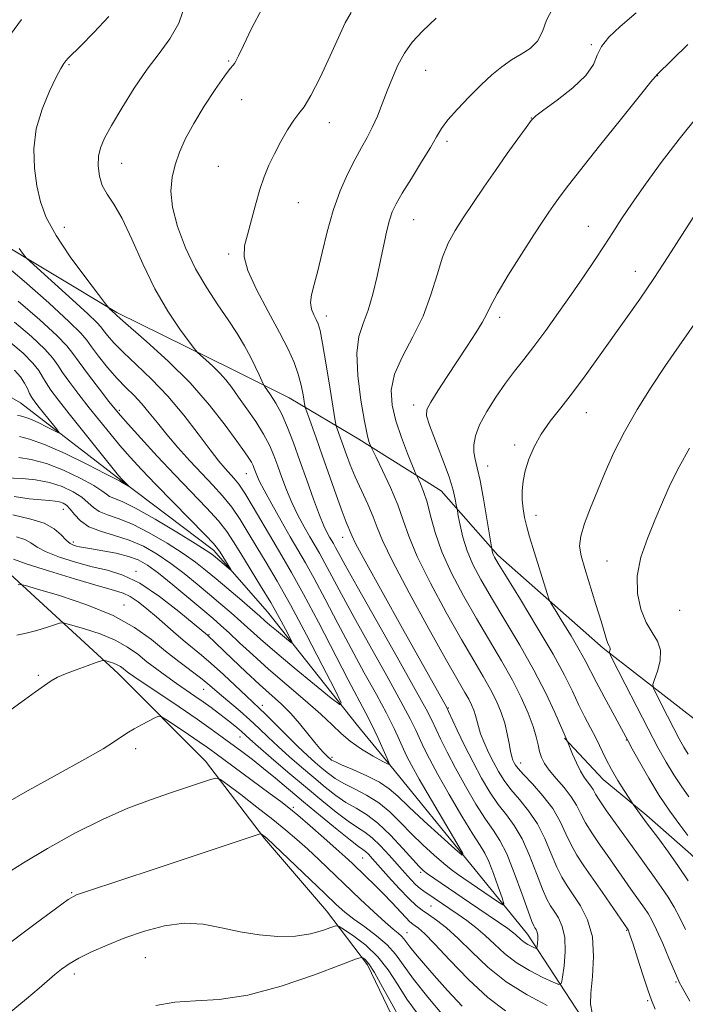
# Model space of a CAD drawing. Extents: x 2157300 to 2160200, y 297300 to 300200.
# Drawn here: x 2158606 to 2158756, y 299010 to 299233 of the extents above; entities that cross this region are included whole.
import ezdxf

# ---------------------------------------------------------------- set-up
doc = ezdxf.new("R2010")
doc.units = 0
doc.header["$MEASUREMENT"] = 0
for name, color, linetype, lineweight in [('BREAKLINE DTM HARD', 7, 'Continuous', 0), ('CONTOUR INDEX', 41, 'Continuous', 13), ('CONTOUR INTERMEDIATE', 44, 'Continuous', 0), ('SPOT ELEVATION DTM', 2, 'Continuous', 13)]:
    doc.layers.add(name, color=color, linetype=linetype, lineweight=lineweight)

msp = doc.modelspace()

# ---------------------------------------------------------------- linework, layer by layer
at = {"layer": 'BREAKLINE DTM HARD'}
for points in [[(2158527.58, 299242.29, 966.02), (2158537.48, 299229.45, 970.45), (2158545.05, 299219.52, 973.19), (2158553.21, 299213.1, 974.94), (2158570.69, 299201.41, 979.2), (2158598.66, 299183.88, 983.05), (2158627.8, 299166.35, 986.2), (2158654.03, 299153.49, 988.82), (2158666.85, 299147.06, 990.98)], [(2158710.63, 298859.43, 1026.72), (2158712.98, 298875.76, 1024.97), (2158715.92, 298889.17, 1022.05), (2158715.35, 298904.92, 1018.96), (2158715.96, 298926.49, 1018.09), (2158717.15, 298942.24, 1013.65), (2158713.66, 298954.49, 1012.49), (2158710.76, 298969.07, 1009.98), (2158702.03, 298986, 1008.99), (2158692.72, 299001.75, 1004.85), (2158684.58, 299018.68, 1004.5), (2158675.26, 299030.94, 1001.11), (2158661.28, 299047.28, 1000.18), (2158647.89, 299064.79, 997.44), (2158628.09, 299084.65, 994.7), (2158600.71, 299109.76, 988.87), (2158572.16, 299134.29, 985.08), (2158549.44, 299154.72, 980.53), (2158536.62, 299166.4, 977.67)], [(2158745.04, 298857.06, 1008.52), (2158749.73, 298876.88, 1007.59), (2158750.33, 298894.38, 1004.03), (2158749.76, 298908.37, 1001.17), (2158746.87, 298927.04, 997.79), (2158748.07, 298951.53, 996.04), (2158747.5, 298968.45, 994.99), (2158741.7, 298990.62, 993.82), (2158732.97, 299006.96, 993.65), (2158720.74, 299025.63, 989.22), (2158707.93, 299041.39, 986.13), (2158689.88, 299063.58, 984.03), (2158682.31, 299072.92, 982.51), (2158661.93, 299098.6, 979.01), (2158649.7, 299112.61, 977.49), (2158628.72, 299128.39, 975.86), (2158606, 299145.91, 972.77), (2158601.92, 299148.25, 971.2)], [(2158666.85, 299147.06, 990.98), (2158682.59, 299137.71, 995.47), (2158701.23, 299126.02, 999.09), (2158714.05, 299111.43, 1002.35), (2158737.93, 299090.4, 1005.73), (2158761.24, 299072.3, 1010.52), (2158784.54, 299052.44, 1014.72), (2158807.84, 299029.67, 1018.33), (2158832.31, 299010.98, 1023), (2158858.54, 298994.03, 1028.48), (2158878.35, 298980.01, 1033.61), (2158881.84, 298973.01, 1034.49), (2158881.25, 298966.59, 1034.6), (2158878.33, 298961.35, 1034.78), (2158877.74, 298955.52, 1034.08)], [(2158808.96, 298985.93, 1012.03), (2158795.55, 298993.52, 1010.28), (2158791.48, 298998.78, 1009.18), (2158789.15, 299004.03, 1008.18), (2158786.82, 299010.45, 1007.48), (2158778.67, 299022.12, 1005.62), (2158768.19, 299033.21, 1004.39), (2158757.7, 299043.73, 1003.23), (2158747.8, 299052.48, 1002.35), (2158737.9, 299060.66, 1001.24), (2158729.16, 299070, 999.9)]]:
    msp.add_polyline3d(points, dxfattribs=at)
at = {"layer": 'CONTOUR INDEX', "flags": 128}
for points, elevation in [([(2158660.826, 299235.38), (2158658.33, 299230.682), (2158656.48, 299226.8471), (2158655.362, 299224.482), (2158654.778, 299223.293), (2158654.456, 299222.765), (2158654.119, 299222.378), (2158653.465, 299221.594), (2158652.183, 299219.874), (2158650.104, 299216.882), (2158647.614, 299213.097), (2158645.2359, 299209.204), (2158643.384, 299205.7441), (2158642.031, 299202.677), (2158641.036, 299199.825), (2158640.319, 299196.985), (2158640.036, 299193.882), (2158640.403, 299190.218), (2158641.564, 299185.823), (2158643.382, 299181.029), (2158645.6509, 299176.295), (2158648.161, 299171.994), (2158650.699, 299168.152), (2158653.049, 299164.714), (2158655.041, 299161.624), (2158656.687, 299158.847), (2158658.043, 299156.349), (2158659.153, 299154.125), (2158660.01, 299152.288), (2158660.929, 299150.238), (2158661.223, 299149.727), (2158662.629, 299147.721), (2158663.826, 299145.827), (2158665.153, 299143.363), (2158666.482, 299140.365), (2158667.835, 299136.851), (2158669.274, 299132.837), (2158670.822, 299128.434), (2158672.347, 299124.137), (2158673.679, 299120.535), (2158674.69, 299118.061), (2158675.423, 299116.514), (2158675.967, 299115.532), (2158676.828, 299114.062), (2158677.316, 299113.183), (2158678.036, 299111.839), (2158679.469, 299109.212), (2158682.181, 299104.354), (2158691.243, 299088.3431), (2158695.357, 299081.047), (2158697.839, 299076.551), (2158699.123, 299074.067), (2158701.078, 299069.856), (2158702.553, 299066.823), (2158704.442, 299063.19), (2158706.714, 299059.112), (2158709.104, 299055.074), (2158711.287, 299051.6409), (2158713.039, 299049.128), (2158714.537, 299046.844), (2158716.06, 299043.849), (2158717.788, 299039.56), (2158719.504, 299034.828), (2158720.895, 299030.861), (2158721.737, 299028.548), (2158722.174, 299027.52), (2158722.4361, 299027.089), (2158722.706, 299026.6749), (2158722.96, 299026.13), (2158723.122, 299025.4141), (2158723.142, 299024.528), (2158723.0679, 299023.627), (2158722.973, 299022.907), (2158722.898, 299022.519), (2158722.743, 299022.433), (2158722.377, 299022.578), (2158721.716, 299022.887), (2158720.877, 299023.318), (2158720.027, 299023.839), (2158719.294, 299024.413), (2158718.067, 299025.559), (2158717.401, 299026.108), (2158716.297, 299026.904), (2158707.649, 299032.845), (2158698.119, 299039.337), (2158697.184, 299040.043), (2158696.246, 299040.941), (2158694.815, 299042.517), (2158692.558, 299045.059), (2158689.771, 299048.053), (2158686.906, 299050.786), (2158684.316, 299052.737), (2158681.958, 299054.152), (2158679.689, 299055.471), (2158677.382, 299057.053), (2158674.967, 299058.9359), (2158672.388, 299061.079), (2158669.635, 299063.421), (2158666.871, 299065.824), (2158664.305, 299068.135), (2158662.074, 299070.2409), (2158660.031, 299072.206), (2158657.956, 299074.138), (2158655.709, 299076.103), (2158651.479, 299079.668), (2158648.445, 299082.291), (2158646.749, 299083.664), (2158641.838, 299087.393), (2158638.861, 299089.744), (2158635.6521, 299092.361), (2158631.858, 299095.096), (2158627.025, 299097.778), (2158620.997, 299100.233), (2158614.8329, 299102.287), (2158609.892, 299103.764), (2158607.146, 299104.552), (2158606.005, 299104.798), (2158605.493, 299104.714)], 990), ([(2158757.0821, 299227.021), (2158750.027, 299220.217), (2158749.854, 299219.982), (2158749.659, 299219.761), (2158748.716, 299218.623), (2158746.316, 299215.666), (2158742.093, 299210.412), (2158737.044, 299204.098), (2158732.513, 299198.389), (2158729.5141, 299194.544), (2158727.759, 299192.212), (2158726.637, 299190.638), (2158725.582, 299189.104), (2158724.219, 299187.055), (2158722.2219, 299183.975), (2158719.438, 299179.614), (2158716.421, 299174.798), (2158713.9, 299170.617), (2158712.378, 299167.844), (2158711.455, 299165.966), (2158710.506, 299164.153), (2158709.04, 299161.743), (2158707.104, 299158.76), (2158702.575, 299151.889), (2158700.467, 299148.636), (2158698.864, 299146.0811), (2158698.014, 299144.434), (2158697.944, 299142.999), (2158698.624, 299140.846), (2158701.563, 299133.158), (2158703.005, 299129.178), (2158703.939, 299126.162), (2158704.434, 299124.118), (2158704.66, 299122.865), (2158704.89, 299121.505), (2158705.101, 299120.3389), (2158705.5, 299118.259), (2158706.145, 299115.495), (2158707.09, 299112.435), (2158708.4, 299109.335), (2158710.194, 299105.926), (2158712.6061, 299101.81), (2158715.672, 299096.743), (2158719.034, 299091.102), (2158722.237, 299085.423), (2158724.899, 299080.209), (2158726.932, 299075.843), (2158729.816, 299069.29), (2158730.983, 299066.413), (2158731.85, 299064.416), (2158732.794, 299062.51), (2158733.696, 299061.058), (2158735.128, 299059.172), (2158735.616, 299058.383), (2158736.192, 299057.365), (2158737.153, 299055.823), (2158738.686, 299053.589), (2158746.467, 299042.6729), (2158749.549, 299038.466), (2158751.128, 299036.239), (2158752.595, 299034.029), (2158753.961, 299031.768), (2158755.261, 299029.351), (2158756.515, 299026.734)], 1000), ([(2158605.526, 299168.918), (2158610.43, 299164.76), (2158614.274, 299161.183), (2158616.532, 299158.837), (2158617.872, 299157.126), (2158619.262, 299155.143), (2158621.396, 299152.266), (2158623.878, 299149.028), (2158626.037, 299146.2499), (2158627.445, 299144.463), (2158628.64, 299143.043), (2158630.399, 299141.076), (2158633.284, 299137.905), (2158636.986, 299133.886), (2158640.975, 299129.632), (2158648.126, 299122.16), (2158650.808, 299119.202), (2158652.728, 299116.778), (2158654.263, 299114.478), (2158655.905, 299111.792), (2158660.3719, 299104.526), (2158662.646, 299100.718), (2158664.542, 299097.363), (2158665.987, 299094.664), (2158666.961, 299092.773), (2158667.441, 299091.792), (2158667.376, 299091.626), (2158666.711, 299092.136), (2158663.927, 299094.4119), (2158662.48, 299095.621), (2158661.35, 299096.5989), (2158660.199, 299097.619), (2158658.545, 299099.064), (2158656.0779, 299101.181), (2158650.3249, 299106.0649), (2158647.926, 299108.071), (2158645.602, 299109.885), (2158642.811, 299111.843), (2158639.201, 299114.149), (2158635.178, 299116.502), (2158631.334, 299118.47), (2158628.152, 299119.754), (2158625.6749, 299120.581), (2158623.835, 299121.308), (2158622.5079, 299122.222), (2158621.345, 299123.327), (2158619.94, 299124.554), (2158617.973, 299125.821), (2158615.474, 299126.992), (2158612.561, 299127.913), (2158609.405, 299128.479), (2158606.399, 299128.765), (2158602.485, 299128.969)], 980), ([(2158701.724, 299007.12), (2158698.1849, 299011.395), (2158694.961, 299015.486), (2158690.883, 299021.136), (2158689.017, 299023.242), (2158686.608, 299025.2989), (2158683.936, 299027.275), (2158681.4561, 299029.059), (2158679.45, 299030.636), (2158677.472, 299032.397), (2158674.903, 299034.8319), (2158661.763, 299047.357), (2158661.434, 299047.636), (2158660.591, 299048.286), (2158660.3, 299048.335), (2158659.157, 299048.005), (2158656.179, 299047.014), (2158643.779, 299042.86), (2158636.49, 299040.434), (2158620.9499, 299035.32), (2158618.705, 299034.513), (2158616.834, 299033.468), (2158613.912, 299031.37), (2158609.028, 299027.748), (2158594.635, 299016.979)], 1000)]:
    msp.add_lwpolyline(points, dxfattribs=dict(at, elevation=elevation))
at = {"layer": 'CONTOUR INTERMEDIATE', "flags": 128}
for points, elevation in [([(2158643.397, 299236.276), (2158641.829, 299231.921), (2158639.817, 299228.311), (2158637.412, 299225.05), (2158634.6911, 299221.478), (2158631.776, 299217.174), (2158628.978, 299212.658), (2158626.65, 299208.693), (2158625.061, 299205.817), (2158624.129, 299203.69), (2158623.685, 299201.751), (2158623.594, 299199.576), (2158623.865, 299197.277), (2158624.541, 299195.102), (2158625.651, 299193.145), (2158627.165, 299190.88), (2158629.036, 299187.6259), (2158631.225, 299182.948), (2158633.705, 299177.388), (2158636.453, 299171.736), (2158639.379, 299166.691), (2158642.108, 299162.597), (2158644.198, 299159.711), (2158645.375, 299158.135), (2158646.044, 299157.3541), (2158646.7779, 299156.697), (2158648.003, 299155.639), (2158649.559, 299154.234), (2158651.1361, 299152.683), (2158652.519, 299151.114), (2158653.858, 299149.377), (2158655.394, 299147.251), (2158657.274, 299144.609), (2158659.267, 299141.698), (2158661.045, 299138.861), (2158662.37, 299136.344), (2158663.363, 299134.009), (2158664.233, 299131.624), (2158665.16, 299129.012), (2158666.209, 299126.219), (2158667.417, 299123.349), (2158668.788, 299120.516), (2158670.2019, 299117.871), (2158671.508, 299115.5791), (2158673.674, 299111.8821), (2158674.902, 299109.671), (2158678.653, 299102.603), (2158681.5231, 299097.317), (2158685.131, 299090.837), (2158688.9, 299084.119), (2158692.102, 299078.351), (2158694.207, 299074.396), (2158695.474, 299071.823), (2158697.287, 299067.863), (2158698.56, 299065.314), (2158700.446, 299061.824), (2158703.063, 299057.232), (2158705.931, 299052.358), (2158708.418, 299048.267), (2158710.069, 299045.68), (2158711.1309, 299043.9471), (2158712.029, 299042.075), (2158713.077, 299039.37), (2158714.149, 299036.352), (2158715.008, 299033.839), (2158715.42, 299032.484), (2158715.154, 299032.272), (2158713.9821, 299033.019), (2158704.936, 299039.216), (2158703.466, 299040.29), (2158701.829, 299041.618), (2158699.653, 299043.509), (2158697.1061, 299045.8399), (2158694.489, 299048.383), (2158692.024, 299050.923), (2158689.616, 299053.31), (2158687.09, 299055.407), (2158684.349, 299057.121), (2158681.615, 299058.527), (2158679.183, 299059.743), (2158677.2639, 299060.877), (2158675.707, 299062.0011), (2158674.27, 299063.18), (2158672.735, 299064.493), (2158670.957, 299066.083), (2158668.815, 299068.108), (2158666.279, 299070.617), (2158661.542, 299075.394), (2158660.062, 299076.842), (2158657.207, 299079.502), (2158651.9311, 299084.453), (2158649.189, 299086.946), (2158646.975, 299088.836), (2158643.285, 299091.815), (2158641.242, 299093.557), (2158636.794, 299097.458), (2158634.634, 299099.304), (2158632.633, 299100.892), (2158630.861, 299102.09), (2158629.237, 299102.856), (2158627.082, 299103.518), (2158623.565, 299104.496), (2158618.256, 299106.06), (2158612.322, 299107.885), (2158607.329, 299109.498), (2158604.434, 299110.536)], 988), ([(2158726.426, 299235.139), (2158725.103, 299232.545), (2158724.13, 299230.0141), (2158723.01, 299227.829), (2158721.368, 299226.176), (2158719.324, 299224.852), (2158717.122, 299223.559), (2158714.939, 299222.036), (2158712.696, 299220.173), (2158710.247, 299217.896), (2158707.542, 299215.211), (2158704.903, 299212.436), (2158702.7439, 299209.964), (2158701.315, 299208.023), (2158700.205, 299206.164), (2158698.835, 299203.7711), (2158696.815, 299200.4569), (2158694.501, 299196.755), (2158692.439, 299193.4271), (2158691.036, 299191.015), (2158690.16, 299189.1679), (2158689.545, 299187.312), (2158688.961, 299184.97), (2158688.327, 299182.05), (2158687.602, 299178.558), (2158686.751, 299174.5781), (2158685.777, 299170.52), (2158684.691, 299166.874), (2158683.552, 299163.9021), (2158682.609, 299160.967), (2158682.159, 299157.203), (2158682.391, 299152.096), (2158683.071, 299146.538), (2158683.856, 299141.7711), (2158684.468, 299138.734), (2158684.882, 299137.153), (2158685.134, 299136.4519), (2158685.308, 299136.045), (2158685.66, 299135.316), (2158686.492, 299133.638), (2158687.977, 299130.6159), (2158689.777, 299126.771), (2158691.426, 299122.853), (2158692.64, 299119.352), (2158693.88, 299115.719), (2158695.789, 299111.142), (2158698.785, 299105.135), (2158702.376, 299098.499), (2158705.847, 299092.36), (2158708.629, 299087.579), (2158710.756, 299083.953), (2158712.409, 299081.014), (2158713.743, 299078.362), (2158714.803, 299075.854), (2158715.6069, 299073.418), (2158716.181, 299071.026), (2158716.591, 299068.836), (2158716.909, 299067.055), (2158717.198, 299065.824), (2158717.474, 299065.019), (2158717.741, 299064.451), (2158718.055, 299063.912), (2158718.67, 299063.118), (2158719.892, 299061.765), (2158721.886, 299059.651), (2158724.264, 299056.981), (2158726.495, 299054.06), (2158728.186, 299051.156), (2158729.479, 299048.388), (2158730.649, 299045.838), (2158731.945, 299043.517), (2158733.501, 299041.15), (2158737.729, 299035.08), (2158743.542, 299026.616), (2158743.613, 299026.468), (2158743.735, 299026.166), (2158744.032, 299025.302), (2158744.653, 299023.39), (2158745.672, 299020.187), (2158746.883, 299016.42), (2158748.005, 299013.058), (2158748.858, 299010.731), (2158749.66, 299008.702)], 996), ([(2158606.221, 299232.736), (2158602.92, 299228.202)], 984), ([(2158626.0229, 299233.406), (2158622.621, 299229.777), (2158619.649, 299226.787), (2158616.781, 299223.936), (2158616.255, 299223.353), (2158615.805, 299222.732), (2158615.171, 299221.64), (2158614.128, 299219.65), (2158612.572, 299216.482), (2158610.889, 299212.433), (2158609.586, 299207.947), (2158609.047, 299203.421), (2158609.161, 299199.071), (2158609.695, 299195.066), (2158610.512, 299191.464), (2158611.854, 299187.879), (2158614.063, 299183.813), (2158617.271, 299179.016), (2158620.775, 299174.228), (2158623.6671, 299170.433), (2158625.283, 299168.335), (2158625.9399, 299167.506), (2158626.201, 299167.237), (2158627.475, 299166.056), (2158627.529, 299165.983), (2158627.713, 299165.789), (2158628.565, 299165.022), (2158634.547, 299159.824), (2158639.412, 299155.402), (2158644.414, 299150.428), (2158648.795, 299145.428), (2158652.341, 299140.88), (2158654.979, 299137.2469), (2158656.693, 299134.845), (2158657.699, 299133.401), (2158658.273, 299132.497), (2158658.655, 299131.772), (2158658.941, 299131.099), (2158659.498, 299129.589), (2158660.071, 299128.301), (2158661.155, 299126.163), (2158662.886, 299122.97), (2158664.981, 299119.229), (2158667.049, 299115.627), (2158668.822, 299112.616), (2158670.521, 299109.703), (2158672.487, 299106.16), (2158674.97, 299101.475), (2158677.838, 299095.994), (2158680.866, 299090.28), (2158683.835, 299084.832), (2158686.557, 299079.895), (2158688.846, 299075.655), (2158690.5741, 299072.242), (2158691.824, 299069.58), (2158692.732, 299067.541), (2158693.491, 299065.8801), (2158694.518, 299063.887), (2158696.286, 299060.735), (2158699.045, 299055.976), (2158704.755, 299046.255), (2158706.111, 299043.88), (2158706.005, 299043.549), (2158704.343, 299044.9779), (2158701.213, 299047.791), (2158697.412, 299051.236), (2158693.917, 299054.469), (2158691.417, 299056.853), (2158689.452, 299058.575), (2158687.273, 299060.0281), (2158684.383, 299061.505), (2158681.271, 299062.903), (2158678.678, 299064.015), (2158677.1461, 299064.701), (2158676.446, 299065.066), (2158676.152, 299065.281), (2158675.593, 299065.775), (2158675.18, 299066.172), (2158674.6109, 299066.752), (2158673.796, 299067.66), (2158672.636, 299069.059), (2158671.069, 299071.029), (2158669.2, 299073.326), (2158667.172, 299075.622), (2158665.075, 299077.697), (2158660.122, 299082.154), (2158657.031, 299085.032), (2158653.949, 299087.975), (2158648.355, 299093.306), (2158645.332, 299095.851), (2158641.863, 299098.72), (2158637.498, 299102.1029), (2158633.0661, 299105.074), (2158629.196, 299106.948), (2158625.703, 299108.023), (2158622.205, 299108.839), (2158618.464, 299109.828), (2158614.843, 299110.979), (2158611.852, 299112.171), (2158609.825, 299113.292), (2158608.393, 299114.263), (2158607.0079, 299115.014), (2158605.149, 299115.576)], 986), ([(2158680.87, 299234.286), (2158679.524, 299231.926), (2158676.145, 299224.477), (2158673.85, 299219.608), (2158671.754, 299215.48), (2158670.221, 299212.953), (2158669.046, 299211.429), (2158667.884, 299209.946), (2158666.48, 299207.771), (2158664.943, 299205.089), (2158663.476, 299202.31), (2158662.229, 299199.725), (2158661.157, 299197.131), (2158660.163, 299194.201), (2158659.177, 299190.753), (2158657.3709, 299183.96), (2158656.718, 299181.438), (2158656.61, 299179.018), (2158657.444, 299175.9), (2158659.437, 299171.562), (2158662.069, 299166.598), (2158664.637, 299161.8809), (2158666.584, 299158.081), (2158667.936, 299155.046), (2158668.864, 299152.417), (2158669.518, 299149.942), (2158669.959, 299147.7731), (2158670.389, 299145.241), (2158670.595, 299144.495), (2158671.022, 299143.293), (2158672.928, 299138.004), (2158674.325, 299134.066), (2158677.483, 299125.068), (2158678.82, 299121.343), (2158679.7509, 299118.8959), (2158680.988, 299115.915), (2158681.874, 299114.116), (2158684.032, 299110.074), (2158687.846, 299103.136), (2158692.441, 299094.8589), (2158702.478, 299076.9389), (2158702.898, 299076.089), (2158704.868, 299071.849), (2158706.547, 299068.332), (2158708.438, 299064.5549), (2158710.365, 299060.992), (2158712.276, 299057.791), (2158714.155, 299055.016), (2158715.988, 299052.636), (2158717.779, 299050.223), (2158719.539, 299047.252), (2158721.254, 299043.425), (2158722.829, 299039.348), (2158724.146, 299035.853), (2158725.141, 299033.537), (2158725.955, 299032.055), (2158726.785, 299030.829), (2158727.748, 299029.353), (2158728.653, 299027.411), (2158729.231, 299024.862), (2158729.301, 299021.703), (2158729.036, 299018.492), (2158728.7, 299015.926), (2158728.431, 299014.541), (2158727.88, 299014.237), (2158726.574, 299014.7541), (2158724.219, 299015.853), (2158721.23, 299017.3911), (2158718.198, 299019.246), (2158715.585, 299021.291), (2158713.324, 299023.384), (2158711.2139, 299025.376), (2158709.105, 299027.15), (2158707.037, 299028.705), (2158705.102, 299030.069), (2158699.627, 299033.823), (2158697.298, 299035.366), (2158696.48, 299035.974), (2158695.521, 299036.815), (2158694.361, 299037.986), (2158692.969, 299039.504), (2158689.438, 299043.503), (2158687.468, 299045.645), (2158685.605, 299047.455), (2158683.951, 299048.735), (2158682.26, 299049.824), (2158680.195, 299051.199), (2158677.5, 299053.229), (2158674.227, 299055.872), (2158670.506, 299058.979), (2158666.535, 299062.3491), (2158662.785, 299065.566), (2158659.796, 299068.162), (2158657.93, 299069.816), (2158656.012, 299071.547), (2158655.008, 299072.397), (2158653.784, 299073.393), (2158652.3809, 299074.5001), (2158650.84, 299075.684), (2158649.174, 299076.926), (2158647.3909, 299078.211), (2158645.496, 299079.529), (2158641.356, 299082.374), (2158639.114, 299083.954), (2158636.844, 299085.615), (2158634.645, 299087.312), (2158632.543, 299089.001), (2158630.268, 299090.641), (2158627.478, 299092.192), (2158624.0151, 299093.602), (2158620.474, 299094.782), (2158617.636, 299095.63), (2158616.016, 299096.068), (2158615.062, 299096.108), (2158613.959, 299095.783), (2158612.101, 299095.158), (2158609.736, 299094.414), (2158607.3211, 299093.7639), (2158605.161, 299093.328)], 992), ([(2158700.081, 299233.041), (2158697.009, 299230.1), (2158694.688, 299227.557), (2158692.896, 299225.07), (2158691.433, 299222.372), (2158690.179, 299219.493), (2158689.033, 299216.541), (2158687.911, 299213.621), (2158686.786, 299210.84), (2158685.645, 299208.301), (2158684.467, 299206.035), (2158683.189, 299203.761), (2158681.741, 299201.123), (2158680.091, 299197.84), (2158678.374, 299193.93), (2158676.765, 299189.4839), (2158675.403, 299184.667), (2158674.267, 299179.9349), (2158673.299, 299175.818), (2158672.4721, 299172.703), (2158671.883, 299170.4181), (2158671.663, 299168.65), (2158671.882, 299167.14), (2158672.378, 299165.848), (2158672.928, 299164.787), (2158673.374, 299163.83), (2158673.81, 299162.288), (2158674.393, 299159.332), (2158675.217, 299154.528), (2158676.114, 299149.039), (2158677.273, 299141.828), (2158677.49, 299140.7), (2158677.689, 299140.075), (2158679.789, 299134.193), (2158680.6611, 299131.882), (2158681.784, 299129.183), (2158683.1801, 299126.113), (2158684.632, 299122.977), (2158685.861, 299120.145), (2158686.77, 299117.725), (2158687.962, 299114.767), (2158690.219, 299110.054), (2158694.001, 299102.904), (2158698.47, 299094.769), (2158702.467, 299087.635), (2158705.107, 299082.998), (2158706.612, 299080.389), (2158707.479, 299078.847), (2158708.124, 299077.565), (2158708.636, 299076.353), (2158709.0241, 299075.176), (2158709.65, 299072.638), (2158710.159, 299071.008), (2158710.953, 299069.005), (2158711.9609, 299066.782), (2158713.068, 299064.551), (2158714.203, 299062.466), (2158715.472, 299060.456), (2158717.024, 299058.391), (2158718.937, 299056.144), (2158721.021, 299053.602), (2158723.0169, 299050.656), (2158724.72, 299047.29), (2158726.154, 299043.868), (2158727.398, 299040.846), (2158728.544, 299038.525), (2158729.737, 299036.59), (2158731.134, 299034.57), (2158732.794, 299032.059), (2158734.378, 299028.917), (2158735.447, 299025.068), (2158735.707, 299020.577), (2158735.447, 299016.072), (2158735.1, 299012.323), (2158735.044, 299009.807), (2158735.442, 299007.839)], 994), ([(2158745.3301, 299234.215), (2158741.723, 299231.149), (2158739.141, 299228.71), (2158737.493, 299226.622), (2158736.569, 299224.62), (2158735.675, 299222.501), (2158733.995, 299220.073), (2158731.0239, 299217.264), (2158727.499, 299214.481), (2158724.466, 299212.25), (2158722.663, 299210.881), (2158721.593, 299209.82), (2158720.449, 299208.294), (2158718.61, 299205.731), (2158716.201, 299202.345), (2158713.533, 299198.55), (2158710.884, 299194.719), (2158708.401, 299191.069), (2158706.2, 299187.778), (2158704.361, 299184.915), (2158702.828, 299182.109), (2158701.51, 299178.885), (2158700.287, 299174.899), (2158698.923, 299170.353), (2158697.15, 299165.582), (2158694.849, 299160.892), (2158692.493, 299156.451), (2158690.699, 299152.398), (2158689.942, 299148.794), (2158690.116, 299145.395), (2158690.9729, 299141.88), (2158692.248, 299138.089), (2158693.615, 299134.488), (2158695.371, 299130.151), (2158695.707, 299129.373), (2158696.565, 299127.588), (2158697.268, 299125.857), (2158698.034, 299123.459), (2158698.82, 299120.356), (2158699.838, 299116.593), (2158701.359, 299112.231), (2158703.568, 299107.366), (2158706.282, 299102.229), (2158709.227, 299097.085), (2158714.9, 299087.516), (2158717.339, 299083.182), (2158719.357, 299079.196), (2158720.9289, 299075.659), (2158722.052, 299072.687), (2158722.7519, 299070.345), (2158723.178, 299068.509), (2158723.508, 299067.006), (2158723.919, 299065.661), (2158724.58, 299064.3), (2158725.662, 299062.747), (2158727.242, 299060.887), (2158729.033, 299058.836), (2158730.658, 299056.771), (2158731.855, 299054.816), (2158732.83, 299052.882), (2158733.901, 299050.831), (2158735.316, 299048.553), (2158737.02, 299046.069), (2158738.887, 299043.43), (2158744.174, 299035.8599), (2158747.284, 299031.513), (2158748.062, 299030.323), (2158748.916, 299028.801), (2158749.993, 299026.588), (2158751.362, 299023.52), (2158752.786, 299020.2099), (2158754.995, 299015.032), (2158755.121, 299014.766), (2158755.777, 299013.562), (2158757.51, 299010.469)], 998), ([(2158759.405, 299210.968), (2158755.098, 299205.6129), (2158751.059, 299200.336), (2158747.472, 299195.426), (2158744.462, 299191.134), (2158742.081, 299187.6), (2158740.073, 299184.521), (2158738.108, 299181.483), (2158735.912, 299178.149), (2158733.445, 299174.483), (2158730.728, 299170.527), (2158727.814, 299166.371), (2158724.899, 299162.309), (2158722.216, 299158.686), (2158719.919, 299155.714), (2158717.859, 299153.084), (2158715.811, 299150.357), (2158713.64, 299147.23), (2158711.577, 299143.956), (2158709.943, 299140.925), (2158708.979, 299138.437), (2158708.595, 299136.431), (2158708.618, 299134.754), (2158708.899, 299133.185), (2158709.384, 299131.227), (2158710.043, 299128.312), (2158710.823, 299124.162), (2158711.593, 299119.648), (2158712.777, 299112.4469), (2158712.873, 299112.035), (2158713.013, 299111.58), (2158713.288, 299110.99), (2158714.113, 299109.585), (2158715.986, 299106.536), (2158719.171, 299101.377), (2158722.992, 299095.098), (2158726.541, 299089.049), (2158729.125, 299084.281), (2158730.926, 299080.6331), (2158732.345, 299077.646), (2158733.706, 299074.928), (2158735.033, 299072.378), (2158736.273, 299069.964), (2158738.531, 299065.34), (2158739.788, 299062.953), (2158741.239, 299060.469), (2158742.67, 299058.17), (2158744.764, 299054.947), (2158747.74, 299050.85), (2158750.473, 299047.199), (2158752.655, 299044.233), (2158754.971, 299040.964), (2158757.128, 299037.736)], 1002), ([(2158758.23, 299187.868), (2158752.599, 299179.03), (2158749.371, 299174.0829), (2158746.179, 299169.382), (2158743.045, 299164.9141), (2158736.842, 299156.234), (2158733.818, 299152.069), (2158730.939, 299148.227), (2158728.28, 299144.822), (2158725.911, 299141.745), (2158723.899, 299138.83), (2158722.297, 299135.955), (2158721.094, 299133.166), (2158720.264, 299130.552), (2158719.776, 299128.174), (2158719.571, 299125.992), (2158719.59, 299123.937), (2158719.778, 299121.941), (2158720.119, 299119.937), (2158720.604, 299117.855), (2158721.224, 299115.6299), (2158721.963, 299113.206), (2158725.202, 299102.801), (2158725.606, 299101.572), (2158726.072, 299100.608), (2158727.001, 299099.082), (2158728.642, 299096.434), (2158730.639, 299093.162), (2158732.486, 299090.033), (2158733.833, 299087.576), (2158736.277, 299082.786), (2158738.084, 299079.399), (2158743.502, 299069.473), (2158744.49, 299067.634), (2158746.092, 299064.691), (2158748.201, 299060.972), (2158750.586, 299057.058), (2158753.018, 299053.453), (2158755.254, 299050.375), (2158757.051, 299047.965)], 1004), ([(2158605.745, 299180.887), (2158606.713, 299179.549), (2158607.333, 299178.785), (2158608.239, 299177.893), (2158617.781, 299169.271), (2158621.2819, 299166.063), (2158623.295, 299164.14), (2158624.229, 299163.115), (2158624.821, 299162.308), (2158625.712, 299161.146), (2158627.153, 299159.491), (2158629.301, 299157.311), (2158632.23, 299154.58), (2158635.7, 299151.293), (2158639.391, 299147.448), (2158642.996, 299143.144), (2158646.2639, 299138.883), (2158648.959, 299135.267), (2158650.925, 299132.735), (2158652.318, 299131.077), (2158654.336, 299128.89), (2158655.4139, 299127.546), (2158656.828, 299125.446), (2158658.715, 299122.316), (2158663.102, 299114.763), (2158665.181, 299111.261), (2158667.386, 299107.49), (2158670.073, 299102.6491), (2158673.437, 299096.293), (2158680.208, 299083.243), (2158684.2081, 299075.683), (2158685.574, 299072.997), (2158686.904, 299070.175), (2158688.112, 299067.48), (2158689.025, 299065.391), (2158689.458, 299064.281), (2158689.201, 299064.105), (2158688.031, 299064.712), (2158685.867, 299065.936), (2158683.19, 299067.549), (2158680.619, 299069.309), (2158678.561, 299071.064), (2158676.581, 299073.016), (2158674.031, 299075.46), (2158670.475, 299078.575), (2158666.319, 299082.093), (2158662.1789, 299085.632), (2158658.569, 299088.859), (2158655.586, 299091.631), (2158653.226, 299093.854), (2158651.39, 299095.537), (2158649.603, 299097.095), (2158647.295, 299099.049), (2158644.107, 299101.727), (2158640.5271, 299104.697), (2158637.251, 299107.338), (2158634.763, 299109.18), (2158632.69, 299110.363), (2158630.446, 299111.181), (2158627.639, 299111.872), (2158624.665, 299112.456), (2158622.115, 299112.897), (2158619.401, 299113.353), (2158618.705, 299113.494), (2158618.038, 299113.6891), (2158617.284, 299114.085), (2158616.374, 299114.845), (2158615.217, 299116.047), (2158613.627, 299117.4369), (2158611.396, 299118.675), (2158608.329, 299119.581), (2158604.279, 299120.605)], 984), ([(2158601.846, 299177.698), (2158606.878, 299173.458), (2158612.414, 299168.545), (2158617.024, 299164.3011), (2158619.693, 299161.686), (2158621.044, 299160.118), (2158622.113, 299158.633), (2158623.711, 299156.503), (2158625.741, 299153.96), (2158627.884, 299151.471), (2158629.879, 299149.384), (2158631.72, 299147.561), (2158633.46, 299145.739), (2158635.1729, 299143.699), (2158637.005, 299141.377), (2158639.123, 299138.749), (2158641.626, 299135.834), (2158644.344, 299132.8191), (2158647.038, 299129.93), (2158649.516, 299127.323), (2158651.765, 299124.859), (2158653.818, 299122.324), (2158655.722, 299119.547), (2158657.578, 299116.521), (2158659.503, 299113.2769), (2158661.624, 299109.761), (2158664.107, 299105.56), (2158667.131, 299100.172), (2158670.72, 299093.434), (2158674.2951, 299086.535), (2158677.126, 299081.002), (2158678.574, 299078.037), (2158678.378, 299077.538), (2158676.369, 299079.077), (2158672.594, 299082.151), (2158667.96, 299085.952), (2158663.59, 299089.602), (2158660.333, 299092.425), (2158655.886, 299096.459), (2158653.734, 299098.359), (2158651.382, 299100.3789), (2158648.81, 299102.557), (2158646.017, 299104.899), (2158643.064, 299107.2911), (2158640.031, 299109.59), (2158636.973, 299111.666), (2158633.856, 299113.446), (2158630.626, 299114.87), (2158627.294, 299115.935), (2158624.13, 299116.852), (2158621.474, 299117.887), (2158619.566, 299119.213), (2158618.253, 299120.64), (2158617.286, 299121.888), (2158616.447, 299122.7429), (2158615.645, 299123.253), (2158614.82, 299123.535), (2158613.878, 299123.698), (2158612.586, 299123.814), (2158610.676, 299123.949), (2158607.9689, 299124.189), (2158604.625, 299124.707)], 982), ([(2158760.1821, 299166.111), (2158755.113, 299158.8479), (2158752.022, 299154.354), (2158748.766, 299149.459), (2158745.577, 299144.387), (2158742.71, 299139.3859), (2158740.346, 299134.656), (2158738.385, 299130.2171), (2158735.041, 299122.139), (2158733.694, 299118.651), (2158732.818, 299115.756), (2158732.569, 299113.485), (2158732.907, 299111.286), (2158733.739, 299108.462), (2158736.264, 299100.287), (2158737.424, 299096.488), (2158738.684, 299092.317), (2158738.984, 299091.437), (2158739.216, 299090.919), (2158739.385, 299090.5971), (2158739.469, 299090.343), (2158739.456, 299090.061), (2158739.386, 299089.779), (2158739.308, 299089.555), (2158739.322, 299089.315), (2158739.721, 299088.453), (2158742.896, 299082.205), (2158745.485, 299077.142), (2158748.083, 299072.102), (2158750.281, 299067.925), (2158752.1431, 299064.56), (2158753.854, 299061.733), (2158755.565, 299059.191), (2158757.294, 299056.751)], 1006), ([(2158604.675, 299164.224), (2158608.509, 299160.956), (2158611.525, 299158.065), (2158613.3391, 299156.03), (2158614.44, 299154.469), (2158615.53, 299152.784), (2158617.158, 299150.517), (2158619.244, 299147.782), (2158621.554, 299144.837), (2158623.889, 299141.9), (2158626.207, 299139.044), (2158628.499, 299136.304), (2158630.815, 299133.652), (2158633.415, 299130.818), (2158636.617, 299127.466), (2158640.544, 299123.4549), (2158647.799, 299116.081), (2158649.694, 299114.075), (2158650.615, 299112.963), (2158651.184, 299112.089), (2158653.628, 299108.168), (2158653.579, 299108.113), (2158653.11, 299108.498), (2158650.162, 299110.996), (2158649.338, 299111.664), (2158648.077, 299112.532), (2158645.59, 299114.095), (2158641.43, 299116.632), (2158636.5, 299119.558), (2158632.042, 299122.069), (2158629.01, 299123.572), (2158626.195, 299124.729), (2158625.45, 299125.232), (2158624.437, 299126.013), (2158622.593, 299127.2189), (2158619.557, 299128.898), (2158615.775, 299130.711), (2158611.897, 299132.2249), (2158608.469, 299133.125), (2158605.624, 299133.569)], 978), ([(2158603.867, 299159.517), (2158606.5931, 299157.15), (2158608.775, 299154.946), (2158610.147, 299153.223), (2158611.008, 299151.813), (2158611.798, 299150.425), (2158612.919, 299148.767), (2158614.61, 299146.536), (2158617.07, 299143.423), (2158628.236, 299129.509), (2158628.969, 299128.626), (2158629.303, 299128.2629), (2158630.443, 299127.109), (2158630.427, 299127.096), (2158629.0211, 299127.926), (2158628.3921, 299128.242), (2158627.529, 299128.7), (2158625.247, 299129.884), (2158621.149, 299131.974), (2158616.144, 299134.4281), (2158611.461, 299136.528), (2158608.058, 299137.741), (2158605.786, 299138.276)], 976), ([(2158604.678, 299153.3439), (2158606.025, 299151.828), (2158606.954, 299150.416), (2158607.575, 299149.156), (2158608.067, 299148.066), (2158608.595, 299147.125), (2158609.293, 299146.14), (2158610.282, 299144.881), (2158614.147, 299140.054), (2158614.73, 299139.292), (2158614.623, 299139.176), (2158613.735, 299139.605), (2158612.075, 299140.448), (2158610.048, 299141.443), (2158608.162, 299142.295), (2158606.808, 299142.787), (2158605.921, 299143.001), (2158605.324, 299143.1)], 974), ([(2158757.442, 299135.652), (2158755.059, 299131.472), (2158753.059, 299127.434), (2158751.308, 299123.448), (2158749.622, 299119.399), (2158747.91, 299115.208), (2158746.446, 299110.959), (2158745.6, 299106.779), (2158745.633, 299102.803), (2158746.387, 299099.218), (2158747.598, 299096.222), (2158748.984, 299093.906), (2158750.196, 299091.949), (2158750.867, 299089.923), (2158750.761, 299087.553), (2158750.171, 299085.18), (2158749.519, 299083.297), (2158749.17, 299082.1939), (2158749.262, 299081.356), (2158749.871, 299080.066), (2158752.456, 299074.999), (2158753.905, 299072.19), (2158755.13, 299069.861), (2158756.168, 299067.985), (2158757.122, 299066.409)], 1008), ([(2158725.231, 299009.458), (2158720.665, 299011.878), (2158715.962, 299014.839), (2158711.783, 299018.206), (2158708.189, 299021.624), (2158705.09, 299024.684), (2158702.411, 299027.069), (2158700.1551, 299028.8299), (2158698.338, 299030.109), (2158696.914, 299031.093), (2158695.565, 299032.154), (2158693.911, 299033.708), (2158691.714, 299036.008), (2158689.311, 299038.635), (2158685.698, 299042.678), (2158684.749, 299043.719), (2158684.115, 299044.342), (2158683.531, 299044.797), (2158682.555, 299045.505), (2158680.701, 299046.927), (2158677.673, 299049.358), (2158673.925, 299052.431), (2158670.1001, 299055.609), (2158663.739, 299060.951), (2158661.042, 299063.159), (2158658.499, 299065.149), (2158656.09, 299066.966), (2158651.629, 299070.276), (2158649.158, 299072.072), (2158645.982, 299074.3019), (2158641.897, 299077.092), (2158631.666, 299083.99), (2158630.449, 299084.84), (2158629.789, 299085.34), (2158629.244, 299085.778), (2158628.655, 299086.203), (2158627.931, 299086.605), (2158627.034, 299086.971), (2158626.116, 299087.277), (2158625.38, 299087.4971), (2158624.913, 299087.595), (2158624.342, 299087.494), (2158623.177, 299087.11), (2158621.113, 299086.399), (2158618.583, 299085.499), (2158616.206, 299084.59), (2158614.424, 299083.79), (2158612.9751, 299082.965), (2158611.421, 299081.92), (2158609.407, 299080.496), (2158606.896, 299078.68), (2158603.936, 299076.498)], 994), ([(2158715.777, 299008.312), (2158711.803, 299011.31), (2158707.44, 299015.361), (2158703.208, 299019.739), (2158699.723, 299023.4599), (2158697.43, 299025.79), (2158696.101, 299026.984), (2158695.342, 299027.546), (2158694.784, 299027.938), (2158694.162, 299028.464), (2158693.236, 299029.386), (2158690.067, 299032.791), (2158688.101, 299034.863), (2158686.101, 299036.879), (2158684.196, 299038.732), (2158681.061, 299041.72), (2158679.526, 299043.144), (2158677.48, 299044.987), (2158674.676, 299047.464), (2158671.567, 299050.173), (2158668.786, 299052.564), (2158666.7351, 299054.272), (2158664.906, 299055.7021), (2158662.563, 299057.445), (2158649.982, 299066.698), (2158648.313, 299067.906), (2158646.495, 299069.17), (2158644.039, 299070.836), (2158639.204, 299074.078), (2158637.954, 299074.866), (2158637.233, 299075.0141), (2158636.421, 299074.653), (2158633.385, 299073), (2158631.7571, 299072.092), (2158630.465, 299071.34), (2158629.401, 299070.675), (2158627.033, 299069.078), (2158624.719, 299067.635), (2158620.613, 299065.26), (2158614.321, 299061.767), (2158607.089, 299057.77), (2158600.5751, 299054.086)], 996), ([(2158705.949, 299009.33), (2158702.685, 299012.861), (2158699.633, 299016.292), (2158697.194, 299019.093), (2158695.388, 299021.228), (2158694.135, 299022.785), (2158692.781, 299024.616), (2158692.254, 299025.212), (2158691.526, 299025.839), (2158690.374, 299026.778), (2158688.573, 299028.33), (2158685.998, 299030.687), (2158682.901, 299033.599), (2158673.581, 299042.46), (2158670.942, 299044.925), (2158668.55, 299047.09), (2158666.083, 299049.207), (2158663.145, 299051.592), (2158659.539, 299054.41), (2158655.867, 299057.2279), (2158652.93, 299059.462), (2158651.249, 299060.673), (2158650.233, 299060.986), (2158649.012, 299060.669), (2158639.975, 299057.631), (2158635.463, 299056.081), (2158630.325, 299054.139), (2158624.577, 299051.634), (2158618.342, 299048.496), (2158612.167, 299045.071), (2158606.7081, 299041.808), (2158602.409, 299039.0429)], 998), ([(2158695.787, 299007.732), (2158693.448, 299010.9609), (2158691.325, 299014.29), (2158689.226, 299017.543), (2158686.885, 299020.546), (2158684.169, 299023.135), (2158681.483, 299025.197), (2158679.364, 299026.632), (2158678.145, 299027.378), (2158677.343, 299027.518), (2158676.272, 299027.172), (2158674.381, 299026.49), (2158671.664, 299025.735), (2158668.253, 299025.204), (2158664.2991, 299025.126), (2158660.035, 299025.482), (2158655.715, 299026.188), (2158651.522, 299027.107), (2158647.369, 299027.891), (2158643.094, 299028.138), (2158638.603, 299027.562), (2158634.051, 299026.35), (2158629.658, 299024.805), (2158625.627, 299023.191), (2158622.101, 299021.624), (2158619.206, 299020.182), (2158617.002, 299018.913), (2158615.29, 299017.735), (2158613.807, 299016.534), (2158610.262, 299013.412), (2158607.392, 299010.986), (2158603.438, 299007.787)], 1002), ([(2158691.935, 299006.436), (2158690.045, 299009.867), (2158687.977, 299013.682), (2158686.131, 299016.9439), (2158684.8211, 299018.946), (2158684.001, 299019.905), (2158683.537, 299020.27), (2158683.131, 299020.358), (2158681.837, 299019.952), (2158678.546, 299018.706), (2158672.588, 299016.471), (2158665.047, 299013.894), (2158657.447, 299011.822), (2158650.992, 299010.848), (2158645.622, 299010.553), (2158640.956, 299010.264), (2158636.682, 299009.468)], 1004)]:
    msp.add_lwpolyline(points, dxfattribs=dict(at, elevation=elevation))
at = {"layer": 'SPOT ELEVATION DTM'}
for p in [(2158735.2, 299226.99, 997.85), (2158653.17, 299223.35, 989.84), (2158617.03, 299222.52, 986.17), (2158697.71, 299221.23, 994.9), (2158750.25, 299219.98, 1000.05), (2158656.07, 299214.6, 990.95), (2158721.61, 299210.45, 997.96), (2158675.89, 299209.33, 992.64), (2158702.54, 299205.11, 996.34), (2158628.89, 299200.17, 988.76), (2158650.81, 299199.44, 991.06), (2158668.87, 299191.26, 992.87), (2158615.94, 299185.66, 986.8), (2158695.04, 299187.37, 996.83), (2158734.5, 299185.89, 1001.2), (2158653.11, 299179.62, 991.7), (2158745.21, 299175.69, 1003.32), (2158675.25, 299165.6, 994.56), (2158714.48, 299165.28, 1000.45), (2158694.97, 299145.43, 999.52), (2158628.36, 299144.27, 980.28), (2158734.06, 299143.68, 1004.76), (2158717.86, 299136.41, 1003.62), (2158657.15, 299129.92, 985.19), (2158711.75, 299131.62, 1002.65), (2158615.69, 299121.85, 982.77), (2158722.67, 299120.45, 1004.59), (2158617.96, 299114.39, 983.62), (2158678.91, 299115.5, 991.32), (2158738.73, 299110.16, 1007.07), (2158632.17, 299107.78, 985.67), (2158629.45, 299100.18, 989.28), (2158755.2, 299098.95, 1009.91), (2158648.71, 299093.41, 985.86), (2158610.02, 299084.21, 993.73), (2158647.48, 299081.1, 990.81), (2158660.74, 299077.48, 987.49), (2158702.87, 299076.82, 992.13), (2158655.71, 299070.27, 992.73), (2158743.14, 299069.63, 1003.91), (2158632.08, 299067.62, 996.42), (2158676.51, 299065.68, 985.62), (2158719.19, 299064.42, 996.62), (2158667.77, 299054.33, 995.71), (2158683.43, 299042.91, 994.92), (2158696.6, 299039.66, 990.29), (2158617.6, 299035.03, 999.88), (2158698.91, 299032.03, 993.02), (2158693.5, 299025.97, 997.23), (2158743.19, 299026.48, 995.87), (2158634.24, 299020.29, 1002.95), (2158618.17, 299016.66, 1002.45), (2158754.37, 299014.82, 997.79), (2158747.94, 299010.59, 995.81)]:
    msp.add_point(p, dxfattribs=at)

doc.saveas('drawing.dxf')
